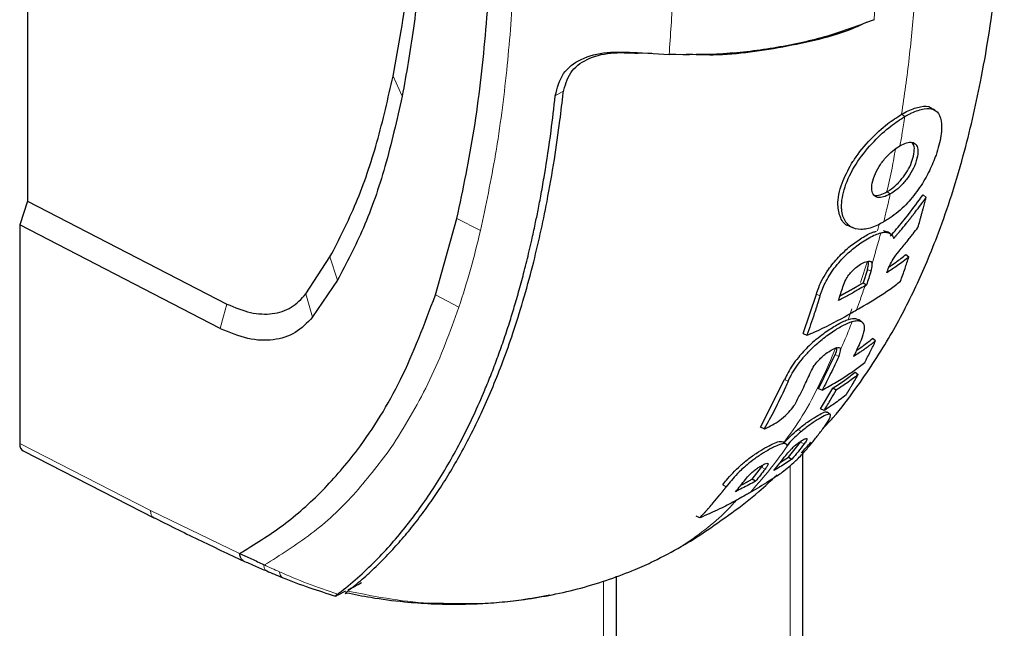
# Model space of a CAD drawing. Units: millimetres. Extents: x 0 to 210, y 0 to 297.
# Drawn here: x 175 to 178, y 131 to 133 of the extents above; entities that cross this region are included whole.
import ezdxf

# ---------------------------------------------------------------- set-up
doc = ezdxf.new("R2010")
doc.units = ezdxf.units.MM

msp = doc.modelspace()

# ---------------------------------------------------------------- linework, layer by layer
at = {"color": 7, "linetype": 'Continuous', "lineweight": 25}
for p, q in [((175.27616, 133.70975), (175.27616, 132.24428)), ((177.20665, 132.71436), (177.30776, 132.70797)), ((177.25309, 132.71142), (177.20981, 132.71246)), ((175.27616, 132.24428), (175.25142, 132.16871)), ((175.27616, 132.24428), (175.90745, 131.91805)), ((178.12122, 132.25594), (178.11156, 132.26398)), ((176.56777, 131.94707), (176.63592, 132.18934)), ((175.25142, 132.16871), (175.25142, 131.47628)), ((175.8863, 131.84059), (175.25142, 132.16871)), ((177.87287, 132.16765), (177.87295, 132.16761)), ((177.8766, 132.1657), (177.88793, 132.16032)), ((177.98571, 132.15087), (177.9985, 132.14733)), ((176.15776, 131.95024), (176.23387, 132.06718)), ((178.05699, 132.07454), (178.06678, 132.06726)), ((177.93529, 132.02781), (177.92154, 131.98519)), ((176.25749, 131.99352), (176.17886, 131.87718)), ((177.92154, 131.98519), (177.93263, 131.97879)), ((177.92797, 131.9761), (177.93263, 131.97879)), ((176.56777, 131.94707), (176.56769, 131.94685)), ((177.73191, 131.82449), (177.77389, 131.94992)), ((176.17886, 131.87718), (176.17824, 131.87636)), ((175.88714, 131.84018), (175.8863, 131.84059)), ((177.91726, 131.86198), (177.90728, 131.8689)), ((177.73191, 131.82449), (177.74359, 131.81938)), ((177.96134, 131.80156), (177.95163, 131.8088)), ((177.78047, 131.65005), (177.8334, 131.75827)), ((177.89643, 131.70205), (177.90609, 131.69484)), ((177.59719, 131.52799), (177.67325, 131.67946)), ((177.78676, 131.58609), (177.82554, 131.65177)), ((177.83648, 131.64546), (177.82554, 131.65177)), ((177.79211, 131.64496), (177.78047, 131.65005)), ((177.79842, 131.581), (177.78676, 131.58609)), ((177.60896, 131.52283), (177.59719, 131.52799)), ((177.68002, 131.47032), (177.69194, 131.4829)), ((177.68565, 131.43308), (177.72369, 131.48074)), ((177.72369, 131.48074), (177.7266, 131.48491)), ((175.26262, 131.45288), (175.67875, 131.24003)), ((177.73142, 105.73394), (177.73142, 131.4538)), ((177.6602, 131.41709), (177.68565, 131.43308)), ((177.68565, 131.43308), (177.69645, 131.42685)), ((177.57012, 131.36354), (177.60048, 131.40147)), ((177.58098, 131.35727), (177.57012, 131.36354)), ((177.40509, 131.24138), (177.39316, 131.24664)), ((176.02341, 131.09341), (176.02634, 131.09201)), ((177.14099, 104.13437), (177.14099, 131.05626)), ((176.25978, 130.99712), (176.25547, 130.99498)), ((176.25978, 130.99713), (176.28375, 131.00954)), ((176.25547, 130.99498), (176.25467, 130.99461))]:
    msp.add_line(p, q, dxfattribs=at)
at = {"color": 8, "linetype": 'Continuous', "lineweight": 18}
for p, q in [((176.4337, 132.64025), (176.46236, 132.57626)), ((176.97457, 132.59311), (176.94724, 132.57734)), ((178.04372, 132.51899), (178.05421, 132.51211)), ((177.99749, 132.27361), (178.00793, 132.26677)), ((176.63595, 132.18936), (176.71034, 132.15075)), ((176.23387, 132.06718), (176.25751, 131.99352)), ((177.93561, 132.05377), (177.91357, 131.98677)), ((177.94661, 132.0221), (177.93529, 132.02781)), ((176.15776, 131.95024), (176.17823, 131.87636)), ((176.56778, 131.94708), (176.64217, 131.90849)), ((177.78533, 131.94414), (177.77389, 131.94992)), ((177.886, 131.90296), (177.87559, 131.87131)), ((177.84472, 131.75255), (177.8334, 131.75827)), ((177.68468, 131.67368), (177.67325, 131.67946)), ((177.72634, 131.51473), (177.71567, 131.52112)), ((175.25142, 131.47628), (175.66549, 131.26452)), ((176.42463, 131.45936), (176.43516, 131.47482)), ((177.73495, 131.47506), (177.72369, 131.48074)), ((177.69042, 131.40619), (177.69042, 105.62228)), ((177.60048, 131.40147), (177.6118, 131.39575)), ((177.48875, 131.33985), (177.47732, 131.34564)), ((175.66549, 131.26452), (175.94783, 131.12845)), ((177.09998, 104.07723), (177.09998, 131.04094))]:
    msp.add_line(p, q, dxfattribs=at)
at = {"color": 8, "linetype": 'Continuous', "lineweight": 18, "flags": 128}
msp.add_lwpolyline([(175.90745, 131.91805), (175.89688, 131.87932), (175.8863, 131.84059)], dxfattribs=at)
at = {"color": 7, "linetype": 'Continuous', "lineweight": 25, "flags": 128}
msp.add_lwpolyline([(177.81758, 131.56883), (177.81308, 131.57195), (177.80764, 131.57573)], dxfattribs=at)
at = {"color": 7, "linetype": 'Continuous', "lineweight": 25}
msp.add_ellipse((175.28684, 131.49664), major_axis=(0.02495, 0.04336), ratio=0.5774066, start_param=2.3521561, end_param=3.1700788, dxfattribs=at)
for points, knots in [([(176.63592, 132.18934), (176.65544, 132.28236), (176.69447, 132.46843), (176.72794, 132.76708), (176.74869, 133.0743), (176.75224, 133.28558), (176.75402, 133.39123)], [0, 0, 0, 0, 0.2499494, 0.4999775, 0.7499824, 1, 1, 1, 1]), ([(177.79476, 131.52351), (177.8054, 131.535), (177.84361, 131.57628), (177.91559, 131.67184), (178.00306, 131.80439), (178.07267, 131.93693), (178.12189, 132.04583), (178.15975, 132.13949), (178.20034, 132.2544), (178.24859, 132.41599), (178.29905, 132.6351), (178.34456, 132.91749), (178.36053, 133.12774), (178.36891, 133.23807)], [0, 0, 0, 0, 0.0241619, 0.0867962, 0.1895051, 0.2864751, 0.3332154, 0.3878699, 0.4563008, 0.5386543, 0.6702332, 0.826968, 1, 1, 1, 1]), ([(176.43369, 132.64025), (176.44267, 132.68749), (176.46022, 132.77994), (176.48033, 132.92788), (176.48994, 133.0295), (176.49499, 133.08287)], [0, 0, 0, 0, 0.3315278, 0.6488409, 1, 1, 1, 1]), ([(176.52353, 133.02839), (176.5162, 132.94883), (176.50189, 132.79359), (176.47532, 132.64749), (176.46236, 132.57626)], [0, 0, 0, 0, 0.512468, 1, 1, 1, 1]), ([(177.95654, 132.81861), (177.90839, 132.8003), (177.81205, 132.76367), (177.64924, 132.7279), (177.47921, 132.70705), (177.36498, 132.70766), (177.30776, 132.70797)], [0, 0, 0, 0, 0.2496838, 0.4995946, 0.749308, 1, 1, 1, 1]), ([(177.93178, 132.80993), (177.921, 132.80472), (177.84894, 132.7699), (177.6829, 132.73222), (177.49738, 132.70323), (177.39008, 132.70766), (177.36175, 132.70883)], [0, 0, 0, 0, 0.0693977, 0.4639778, 0.8585035, 1, 1, 1, 1]), ([(176.94724, 132.57734), (176.95356, 132.60242), (176.96592, 132.65138), (177.02647, 132.69716), (177.10853, 132.71908), (177.17391, 132.71594), (177.20665, 132.71436)], [0, 0, 0, 0, 0.2558772, 0.4994929, 0.7494184, 1, 1, 1, 1]), ([(176.97228, 132.58705), (176.97811, 132.60934), (176.98976, 132.65391), (177.04481, 132.6965), (177.12049, 132.71688), (177.17998, 132.71394), (177.20981, 132.71247)], [0, 0, 0, 0, 0.2497208, 0.4995607, 0.7489908, 1, 1, 1, 1]), ([(176.23387, 132.06718), (176.26264, 132.1233), (176.32045, 132.2361), (176.38589, 132.42944), (176.41768, 132.56961), (176.43369, 132.64025)], [0, 0, 0, 0, 0.3293704, 0.6620297, 1, 1, 1, 1]), ([(176.29021, 131.00916), (176.30548, 131.02148), (176.336, 131.04611), (176.37998, 131.08664), (176.42224, 131.12932), (176.46296, 131.17459), (176.50244, 131.22265), (176.53998, 131.27265), (176.57653, 131.32567), (176.61214, 131.3819), (176.64794, 131.44365), (176.68311, 131.51013), (176.71747, 131.58153), (176.75048, 131.65717), (176.7827, 131.73879), (176.8145, 131.82841), (176.84623, 131.92933), (176.875, 132.03427), (176.90015, 132.13988), (176.92335, 132.25172), (176.94422, 132.3714), (176.9608, 132.48659), (176.96894, 132.5578), (176.97228, 132.58705)], [0, 0, 0, 0, 0.0399773, 0.0798889, 0.1199585, 0.1589765, 0.1987661, 0.239606, 0.2774, 0.3188432, 0.361783, 0.4062557, 0.4522991, 0.4999503, 0.5476192, 0.5999764, 0.6571478, 0.7192671, 0.773152, 0.8268327, 0.8949843, 0.9568631, 1, 1, 1, 1]), ([(176.46236, 132.57626), (176.44541, 132.50114), (176.41245, 132.35514), (176.34473, 132.15901), (176.28605, 132.04769), (176.25749, 131.99352)], [0, 0, 0, 0, 0.3523152, 0.6847994, 1, 1, 1, 1]), ([(176.25831, 130.99973), (176.25871, 131.00003), (176.26224, 131.00273), (176.30638, 131.03695), (176.38399, 131.10663), (176.48438, 131.22209), (176.57306, 131.34829), (176.65357, 131.48908), (176.7087, 131.60766), (176.74442, 131.69575), (176.76404, 131.74735), (176.7834, 131.80186), (176.80128, 131.85594), (176.81796, 131.90999), (176.83368, 131.96448), (176.8495, 132.02354), (176.86246, 132.07609), (176.87398, 132.12586), (176.88335, 132.16881), (176.89328, 132.21756), (176.90308, 132.2691), (176.91763, 132.35236), (176.93321, 132.45546), (176.94297, 132.54033), (176.94722, 132.5773)], [0, 0, 0, 0, 0.0010139, 0.0090072, 0.1130805, 0.2093059, 0.3038008, 0.3999336, 0.4999675, 0.5295328, 0.5602317, 0.5920506, 0.6249728, 0.653168, 0.6834013, 0.7156727, 0.7499884, 0.76821, 0.795111, 0.8178692, 0.8444925, 0.8749938, 0.9455339, 1, 1, 1, 1]), ([(178.04372, 132.51899), (178.05089, 132.52292), (178.07255, 132.5348), (178.10587, 132.54487), (178.13056, 132.54663), (178.13734, 132.53874), (178.13817, 132.53777)], [0, 0, 0, 0, 0.1795147, 0.5418433, 0.9437896, 1, 1, 1, 1]), ([(178.05421, 132.51211), (178.05512, 132.51263), (178.05694, 132.51368), (178.05966, 132.5152), (178.06237, 132.51667), (178.06777, 132.51954), (178.08654, 132.52885), (178.11644, 132.53869), (178.14729, 132.53654), (178.16672, 132.51701), (178.17287, 132.47825), (178.16556, 132.43239), (178.15206, 132.38523), (178.13934, 132.35696), (178.1317, 132.33997)], [0, 0, 0, 0, 0.0080449, 0.0160899, 0.0241349, 0.0321798, 0.0643771, 0.1945976, 0.3248027, 0.4708746, 0.6252724, 0.7939383, 0.8761523, 1, 1, 1, 1]), ([(178.15148, 132.53032), (178.14983, 132.53146), (178.14647, 132.53378), (178.14311, 132.53611), (178.1414, 132.53729)], [0, 0, 0, 0, 0.4911526, 1, 1, 1, 1]), ([(177.98684, 132.17832), (177.98319, 132.17627), (177.9648, 132.16595), (177.94006, 132.15637), (177.90842, 132.15319), (177.89117, 132.1577), (177.88108, 132.16419), (177.8793, 132.16544), (177.87702, 132.1672), (177.87484, 132.16911), (177.87278, 132.17115), (177.8698, 132.17434), (177.86031, 132.18673), (177.85397, 132.20685), (177.85329, 132.24626), (177.86357, 132.2967), (177.90045, 132.36797), (177.95306, 132.43234), (178.00694, 132.48201), (178.0394, 132.50268), (178.05421, 132.51211)], [0, 0, 0, 0, 0.0218554, 0.1100945, 0.1539117, 0.2422783, 0.248345, 0.2544118, 0.2604785, 0.2726138, 0.2786805, 0.2847472, 0.3090318, 0.4072802, 0.4388959, 0.5669051, 0.6954752, 0.8108278, 0.9137597, 1, 1, 1, 1]), ([(177.88533, 132.36275), (177.88825, 132.36735), (177.90503, 132.39381), (177.9424, 132.4391), (177.99637, 132.48886), (178.02891, 132.50956), (178.04372, 132.51899)], [0, 0, 0, 0, 0.0741217, 0.4258027, 0.7386419, 1, 1, 1, 1]), ([(178.00793, 132.26677), (178.0007, 132.26309), (177.98621, 132.25574), (177.96772, 132.25448), (177.95466, 132.26198), (177.94833, 132.27795), (177.94991, 132.30172), (177.95858, 132.33001), (177.97595, 132.36055), (177.99769, 132.38724), (178.0197, 132.40725), (178.03298, 132.4156), (178.03863, 132.41915)], [0, 0, 0, 0, 0.0951114, 0.1905119, 0.290123, 0.387383, 0.4926723, 0.6173456, 0.7234906, 0.8299538, 0.9276849, 1, 1, 1, 1]), ([(178.03863, 132.41915), (178.04579, 132.42279), (178.06014, 132.43008), (178.07811, 132.43158), (178.09045, 132.42472), (178.09626, 132.4094), (178.0946, 132.38578), (178.08628, 132.35728), (178.06994, 132.32638), (178.04927, 132.29951), (178.02745, 132.27909), (178.01391, 132.27054), (178.00793, 132.26677)], [0, 0, 0, 0, 0.0941714, 0.1886262, 0.2879175, 0.3854743, 0.4929783, 0.6179382, 0.7221933, 0.8267199, 0.9236026, 1, 1, 1, 1]), ([(178.03505, 132.30371), (178.04168, 132.31137), (178.05517, 132.32697), (178.0707, 132.35408), (178.08098, 132.38147), (178.085, 132.40615), (178.08349, 132.4238), (178.07717, 132.42811), (178.07512, 132.42951)], [0, 0, 0, 0, 0.1641994, 0.3338666, 0.516191, 0.7149335, 0.9075745, 1, 1, 1, 1]), ([(177.87676, 132.166), (177.87638, 132.16606), (177.86321, 132.16792), (177.84869, 132.19086), (177.83856, 132.23538), (177.84949, 132.29615), (177.87422, 132.34211), (177.88533, 132.36275)], [0, 0, 0, 0, 0.0065968, 0.2287611, 0.4547911, 0.7551393, 1, 1, 1, 1]), ([(178.1317, 132.33997), (178.12947, 132.33556), (178.11821, 132.31331), (178.09304, 132.27311), (178.05044, 132.22352), (178.01292, 132.19389), (177.99149, 132.1811), (177.98684, 132.17832)], [0, 0, 0, 0, 0.066967, 0.3376518, 0.608357, 0.9148954, 1, 1, 1, 1]), ([(177.99749, 132.27361), (177.9984, 132.27414), (178.00295, 132.27681), (178.01504, 132.2849), (178.02694, 132.29521), (178.03453, 132.30316), (178.03505, 132.30371)], [0, 0, 0, 0, 0.0729269, 0.3653234, 0.9562575, 1, 1, 1, 1]), ([(177.95607, 132.26358), (177.9566, 132.2634), (177.96205, 132.26155), (177.97523, 132.26246), (177.99007, 132.26989), (177.99749, 132.27361)], [0, 0, 0, 0, 0.0517256, 0.5255929, 1, 1, 1, 1]), ([(178.00863, 132.13342), (178.0151, 132.1409), (178.03451, 132.16332), (178.06965, 132.20632), (178.0964, 132.24312), (178.11156, 132.26398)], [0, 0, 0, 0, 0.177986, 0.5340274, 1, 1, 1, 1]), ([(178.01869, 132.12608), (178.01951, 132.12701), (178.02114, 132.12887), (178.02317, 132.1312), (178.02479, 132.13307), (178.0264, 132.13494), (178.02802, 132.13681), (178.03003, 132.13915), (178.03164, 132.14102), (178.03325, 132.1429), (178.03565, 132.14572), (178.04404, 132.15561), (178.05232, 132.1656), (178.05971, 132.1747), (178.06127, 132.17662), (178.0632, 132.17902), (178.06475, 132.18095), (178.06629, 132.18287), (178.06783, 132.1848), (178.06937, 132.18673), (178.07128, 132.18915), (178.07281, 132.19109), (178.07434, 132.19302), (178.07586, 132.19496), (178.07738, 132.19691), (178.07928, 132.19934), (178.08079, 132.20129), (178.0823, 132.20324), (178.08381, 132.20519), (178.08531, 132.20714), (178.08793, 132.21057), (178.09577, 132.22087), (178.10364, 132.23147), (178.11046, 132.24087), (178.11201, 132.24302), (178.11355, 132.24516), (178.1151, 132.24732), (178.11663, 132.24947), (178.11817, 132.25162), (178.1197, 132.25378), (178.12071, 132.25522), (178.12122, 132.25594)], [0, 0, 0, 0, 0.0223531, 0.0447061, 0.0558826, 0.0670591, 0.0894122, 0.1005887, 0.1229418, 0.1341183, 0.1452948, 0.1900011, 0.3688364, 0.3800129, 0.402366, 0.4135425, 0.4358955, 0.4470721, 0.4582486, 0.4806016, 0.4917782, 0.5141312, 0.5253077, 0.5364843, 0.5588373, 0.5700138, 0.5923669, 0.6035434, 0.6147199, 0.637073, 0.6482495, 0.6929558, 0.8717929, 0.887818, 0.9038431, 0.9198681, 0.9358932, 0.9519183, 0.9679434, 0.9839717, 1, 1, 1, 1]), ([(178.09551, 132.16069), (178.09749, 132.1676), (178.10045, 132.17796), (178.10431, 132.19186), (178.10717, 132.2023), (178.11, 132.21278), (178.1133, 132.2252), (178.11706, 132.23957), (178.11984, 132.25049), (178.12122, 132.25594)], [0, 0, 0, 0, 0.220036, 0.3300536, 0.4400712, 0.5500888, 0.6601064, 0.8300512, 1, 1, 1, 1]), ([(178.06098, 132.11671), (178.06419, 132.12066), (178.0706, 132.12856), (178.08218, 132.14318), (178.09038, 132.15396), (178.09551, 132.16069)], [0, 0, 0, 0, 0.2726663, 0.5453328, 1, 1, 1, 1]), ([(177.77389, 131.94992), (177.77617, 131.95675), (177.78429, 131.98113), (177.8055, 132.02113), (177.8425, 132.06709), (177.88074, 132.10241), (177.91865, 132.1284), (177.9472, 132.14492), (177.96064, 132.14765), (177.96452, 132.14843)], [0, 0, 0, 0, 0.0926, 0.3305755, 0.4889094, 0.6480676, 0.7915347, 0.9397616, 1, 1, 1, 1]), ([(177.78533, 131.94414), (177.78559, 131.945), (177.78612, 131.94672), (177.78697, 131.94932), (177.78872, 131.95455), (177.79553, 131.97322), (177.81219, 132.00739), (177.84489, 132.05142), (177.88322, 132.08875), (177.92257, 132.11798), (177.95479, 132.1364), (177.97232, 132.14187), (177.97783, 132.14359)], [0, 0, 0, 0, 0.0117235, 0.023447, 0.0351705, 0.0820788, 0.271136, 0.461641, 0.6039512, 0.7464344, 0.9202902, 1, 1, 1, 1]), ([(177.97783, 132.14359), (177.97859, 132.14377), (177.98089, 132.14431), (177.98903, 132.14574), (178.00343, 132.14546), (178.01296, 132.13845), (178.01726, 132.13036), (178.01822, 132.12751), (178.01869, 132.12608)], [0, 0, 0, 0, 0.0350729, 0.1052404, 0.3877277, 0.8107049, 0.9051716, 1, 1, 1, 1]), ([(178.00883, 132.14077), (178.0072, 132.1419), (178.00386, 132.14421), (178.00052, 132.14653), (177.99881, 132.14771)], [0, 0, 0, 0, 0.48824184, 1, 1, 1, 1]), ([(178.00625, 132.0409), (178.00959, 132.04725), (178.0173, 132.06193), (178.03735, 132.08826), (178.0526, 132.10662), (178.06098, 132.11671)], [0, 0, 0, 0, 0.2561576, 0.5915695, 1, 1, 1, 1]), ([(178.06678, 132.06726), (178.06094, 132.06261), (178.04925, 132.05332), (178.0264, 132.03653), (178.00857, 132.0248), (177.9973, 132.01738)], [0, 0, 0, 0, 0.269021, 0.5380412, 1, 1, 1, 1]), ([(178.00373, 132.03527), (178.00488, 132.03602), (178.0126, 132.04109), (178.0308, 132.054), (178.04684, 132.06658), (178.05699, 132.07454)], [0, 0, 0, 0, 0.0605857, 0.4058378, 1, 1, 1, 1]), ([(178.04032, 131.99068), (178.04271, 131.99731), (178.04751, 132.01058), (178.0564, 132.03603), (178.06272, 132.05503), (178.06678, 132.06726)], [0, 0, 0, 0, 0.2628046, 0.5256092, 1, 1, 1, 1]), ([(177.85784, 131.973), (177.86034, 131.98005), (177.86453, 131.99184), (177.87567, 132.00971), (177.88797, 132.02398), (177.90263, 132.03687), (177.91873, 132.04721), (177.93345, 132.05402), (177.94375, 132.05467), (177.9486, 132.05119), (177.94965, 132.04723), (177.95006, 132.04572)], [0, 0, 0, 0, 0.1733922, 0.2899681, 0.3893886, 0.4889113, 0.6167911, 0.7505141, 0.8459104, 0.9413613, 1, 1, 1, 1]), ([(177.93529, 132.02781), (177.9374, 132.03481), (177.94014, 132.04393), (177.93846, 132.04974), (177.93807, 132.05109)], [0, 0, 0, 0, 0.7669632, 1, 1, 1, 1]), ([(177.94661, 132.0221), (177.94851, 132.029), (177.95093, 132.03778), (177.95021, 132.04432), (177.95006, 132.04572)], [0, 0, 0, 0, 0.7862777, 1, 1, 1, 1]), ([(177.9973, 132.01738), (177.99741, 132.0178), (177.99759, 132.01855), (177.99799, 132.01992), (177.99862, 132.02199), (177.99979, 132.02543), (178.00154, 132.03006), (178.00374, 132.03539), (178.00541, 132.03906), (178.00625, 132.0409)], [0, 0, 0, 0, 0.0596995, 0.1066195, 0.1904012, 0.3400053, 0.5600011, 0.7799964, 1, 1, 1, 1]), ([(177.94661, 132.0221), (177.94432, 132.01484), (177.93973, 132.00033), (177.935, 131.98597), (177.93263, 131.97879)], [0, 0, 0, 0, 0.500016, 1, 1, 1, 1]), ([(177.92797, 131.9761), (177.92102, 131.97209), (177.90384, 131.96216), (177.87626, 131.94641), (177.85471, 131.93524), (177.84393, 131.92965)], [0, 0, 0, 0, 0.2534479, 0.6265597, 1, 1, 1, 1]), ([(177.84393, 131.92965), (177.84629, 131.93684), (177.851, 131.95121), (177.85556, 131.96574), (177.85784, 131.973)], [0, 0, 0, 0, 0.4999787, 1, 1, 1, 1]), ([(177.84869, 131.94425), (177.84898, 131.94441), (177.84974, 131.9448), (177.85095, 131.94544), (177.85232, 131.94617), (177.85369, 131.9469), (177.85506, 131.94763), (177.85642, 131.94836), (177.85778, 131.94909), (177.85915, 131.94983), (177.8605, 131.95056), (177.86186, 131.9513), (177.86321, 131.95204), (177.86457, 131.95277), (177.86592, 131.95351), (177.86727, 131.95425), (177.86861, 131.955), (177.86996, 131.95574), (177.8713, 131.95648), (177.87264, 131.95723), (177.87398, 131.95798), (177.87532, 131.95872), (177.87666, 131.95947), (177.87799, 131.96022), (177.87933, 131.96097), (177.88066, 131.96172), (177.88199, 131.96247), (177.88332, 131.96322), (177.88465, 131.96398), (177.88597, 131.96473), (177.8873, 131.96549), (177.88863, 131.96624), (177.88995, 131.967), (177.89127, 131.96775), (177.8926, 131.96851), (177.89392, 131.96926), (177.89524, 131.97002), (177.89656, 131.97078), (177.89788, 131.97154), (177.8992, 131.9723), (177.90052, 131.97305), (177.90183, 131.97381), (177.90315, 131.97457), (177.90447, 131.97533), (177.90579, 131.97609), (177.9071, 131.97685), (177.90842, 131.97761), (177.90974, 131.97837), (177.91105, 131.97913), (177.91237, 131.97989), (177.91368, 131.98065), (177.915, 131.98141), (177.91632, 131.98217), (177.91763, 131.98293), (177.91937, 131.98394), (177.92068, 131.98469), (177.92154, 131.98519)], [0, 0, 0, 0, 0.0118642, 0.0301737, 0.0484831, 0.0667926, 0.085102, 0.1034114, 0.1217209, 0.1400303, 0.1583398, 0.1766492, 0.1949587, 0.2132681, 0.2315776, 0.249887, 0.2681964, 0.2865059, 0.3048153, 0.3231248, 0.3414342, 0.3597437, 0.3780531, 0.3963626, 0.414672, 0.4329814, 0.4512909, 0.4696003, 0.4879098, 0.5062192, 0.5245286, 0.5428381, 0.5611475, 0.579457, 0.5977664, 0.6160758, 0.6343853, 0.6526947, 0.6710042, 0.6893136, 0.707623, 0.7259325, 0.7442419, 0.7625514, 0.7808608, 0.7991702, 0.8174797, 0.8357891, 0.8540986, 0.872408, 0.8907174, 0.9090269, 0.9273363, 0.9456458, 0.9639552, 1, 1, 1, 1]), ([(177.90124, 131.89968), (177.90859, 131.90391), (177.94539, 131.92509), (177.99391, 131.95451), (178.02949, 131.98224), (178.04032, 131.99068)], [0, 0, 0, 0, 0.1480567, 0.7408572, 1, 1, 1, 1]), ([(175.90745, 131.91805), (175.93268, 131.90759), (175.98314, 131.88666), (176.05271, 131.88456), (176.11377, 131.90347), (176.1431, 131.93465), (176.15776, 131.95024)], [0, 0, 0, 0, 0.25002306, 0.5000019, 0.75004149, 1, 1, 1, 1]), ([(175.94783, 131.12845), (175.99449, 131.157), (176.0878, 131.2141), (176.21203, 131.32494), (176.34037, 131.47408), (176.46569, 131.67584), (176.53322, 131.85524), (176.56769, 131.94685)], [0, 0, 0, 0, 0.1668301, 0.3335986, 0.5000784, 0.7447382, 1, 1, 1, 1]), ([(177.78533, 131.94414), (177.78506, 131.94327), (177.78453, 131.94155), (177.78373, 131.93897), (177.78307, 131.93681), (177.7824, 131.93466), (177.78187, 131.93294), (177.7812, 131.9308), (177.78066, 131.92908), (177.77999, 131.92693), (177.77945, 131.92522), (177.77877, 131.92307), (177.77823, 131.92136), (177.77755, 131.91922), (177.77687, 131.91708), (177.77619, 131.91494), (177.77524, 131.91195), (177.77236, 131.90299), (177.7658, 131.88294), (177.75576, 131.85326), (177.74764, 131.83068), (177.74359, 131.81938)], [0, 0, 0, 0, 0.02032459, 0.04064919, 0.06097378, 0.07113608, 0.09146068, 0.10162297, 0.12194757, 0.13210987, 0.15243446, 0.16259676, 0.18292135, 0.19308365, 0.21340824, 0.23373284, 0.24389514, 0.28454434, 0.44714202, 0.72355175, 1, 1, 1, 1]), ([(176.17824, 131.87636), (176.1611, 131.85844), (176.12682, 131.82259), (176.05577, 131.80106), (175.97497, 131.80372), (175.91641, 131.82803), (175.88714, 131.84018)], [0, 0, 0, 0, 0.2500114, 0.5, 0.7500432, 1, 1, 1, 1]), ([(177.74359, 131.81938), (177.75206, 131.82296), (177.79449, 131.84085), (177.84677, 131.86805), (177.88882, 131.89247), (177.90124, 131.89968)], [0, 0, 0, 0, 0.1495541, 0.7489319, 1, 1, 1, 1]), ([(177.77366, 131.80655), (177.78159, 131.81295), (177.80196, 131.82939), (177.83545, 131.85107), (177.86861, 131.8683), (177.89436, 131.8748), (177.90255, 131.87011), (177.90609, 131.86808)], [0, 0, 0, 0, 0.1453533, 0.373405, 0.613654, 0.832926, 1, 1, 1, 1]), ([(177.68468, 131.67368), (177.68769, 131.68003), (177.69818, 131.70218), (177.71692, 131.73011), (177.7373, 131.7541), (177.74403, 131.76156), (177.74894, 131.76677), (177.75395, 131.77196), (177.76872, 131.7867), (177.79672, 131.81108), (177.82522, 131.83102), (177.84571, 131.84357), (177.86454, 131.85437), (177.8784, 131.85961), (177.8874, 131.86302)], [0, 0, 0, 0, 0.0942762, 0.32891659, 0.36760431, 0.40629584, 0.4256316, 0.43529801, 0.47399663, 0.61888908, 0.76394326, 0.79909541, 0.86950274, 1, 1, 1, 1]), ([(177.8874, 131.86302), (177.89312, 131.86426), (177.90726, 131.86733), (177.91685, 131.86332), (177.92082, 131.8586), (177.92234, 131.85637), (177.92586, 131.84872), (177.9256, 131.82972), (177.91653, 131.80718), (177.91186, 131.79557)], [0, 0, 0, 0, 0.1431213, 0.3538581, 0.3858676, 0.4018689, 0.4659299, 0.7248628, 1, 1, 1, 1]), ([(177.90093, 131.77166), (177.90119, 131.77183), (177.90799, 131.77627), (177.92532, 131.78846), (177.94143, 131.80091), (177.95163, 131.8088)], [0, 0, 0, 0, 0.0144524, 0.3756994, 1, 1, 1, 1]), ([(177.77366, 131.80655), (177.76583, 131.7997), (177.7448, 131.78129), (177.71138, 131.74444), (177.68701, 131.70828), (177.67664, 131.68656), (177.67325, 131.67946)], [0, 0, 0, 0, 0.1634822, 0.4390013, 0.8167959, 1, 1, 1, 1]), ([(177.75626, 131.70328), (177.75945, 131.70972), (177.76476, 131.72046), (177.7773, 131.73706), (177.79042, 131.75048), (177.80556, 131.76284), (177.82173, 131.77306), (177.83622, 131.78005), (177.84586, 131.78125), (177.84994, 131.77843), (177.85046, 131.775), (177.85066, 131.77371)], [0, 0, 0, 0, 0.17450913, 0.29113465, 0.39044831, 0.4898563, 0.61780583, 0.7515976, 0.84701931, 0.94249757, 1, 1, 1, 1]), ([(177.8334, 131.75827), (177.83621, 131.76462), (177.83989, 131.77294), (177.83889, 131.77805), (177.83865, 131.77925)], [0, 0, 0, 0, 0.7642035, 1, 1, 1, 1]), ([(177.96134, 131.80156), (177.96062, 131.80099), (177.95918, 131.79983), (177.95699, 131.79811), (177.9548, 131.79639), (177.95259, 131.79467), (177.95037, 131.79297), (177.94815, 131.79126), (177.9459, 131.78956), (177.94365, 131.78787), (177.94139, 131.78618), (177.93911, 131.78449), (177.93683, 131.78281), (177.93453, 131.78114), (177.9326, 131.77975), (177.93067, 131.77836), (177.92873, 131.77698), (177.9264, 131.77532), (177.92405, 131.77367), (177.92169, 131.77203), (177.91695, 131.76875), (177.90712, 131.76205), (177.89779, 131.75605), (177.89175, 131.75217)], [0, 0, 0, 0, 0.0335261, 0.0670522, 0.1005783, 0.1341043, 0.1676304, 0.2011565, 0.2346826, 0.2682087, 0.3017348, 0.3352609, 0.368787, 0.402313, 0.4358391, 0.4526021, 0.4861282, 0.5196543, 0.5531804, 0.5867065, 0.6202326, 0.7543404, 1, 1, 1, 1]), ([(177.91186, 131.79557), (177.90816, 131.78741), (177.90156, 131.77283), (177.89475, 131.75848), (177.89175, 131.75217)], [0, 0, 0, 0, 0.5599993, 1, 1, 1, 1]), ([(177.92692, 131.73305), (177.93004, 131.739), (177.93628, 131.75089), (177.94783, 131.77364), (177.95607, 131.79066), (177.96134, 131.80156)], [0, 0, 0, 0, 0.2644465, 0.528893, 1, 1, 1, 1]), ([(177.84472, 131.75255), (177.83628, 131.73426), (177.81942, 131.69767), (177.80121, 131.66253), (177.79211, 131.64496)], [0, 0, 0, 0, 0.4999848, 1, 1, 1, 1]), ([(177.84472, 131.75255), (177.84731, 131.75884), (177.85058, 131.76677), (177.85065, 131.77251), (177.85066, 131.77371)], [0, 0, 0, 0, 0.7924899, 1, 1, 1, 1]), ([(177.79211, 131.64496), (177.79952, 131.64922), (177.82175, 131.66202), (177.85632, 131.68259), (177.89401, 131.70769), (177.91594, 131.72459), (177.92692, 131.73305)], [0, 0, 0, 0, 0.153961, 0.4619326, 0.730546, 1, 1, 1, 1]), ([(177.70776, 131.6036), (177.71072, 131.6093), (177.71959, 131.62639), (177.736, 131.65936), (177.74887, 131.68726), (177.75626, 131.70328)], [0, 0, 0, 0, 0.1754466, 0.5263469, 1, 1, 1, 1]), ([(177.82554, 131.65177), (177.8321, 131.656), (177.84522, 131.66445), (177.86926, 131.68104), (177.88578, 131.69382), (177.89643, 131.70205)], [0, 0, 0, 0, 0.2624192, 0.5248397, 1, 1, 1, 1]), ([(177.90609, 131.69484), (177.90026, 131.69027), (177.88859, 131.68114), (177.86569, 131.66452), (177.84783, 131.65287), (177.83648, 131.64546)], [0, 0, 0, 0, 0.2672107, 0.5344203, 1, 1, 1, 1]), ([(177.86798, 131.63041), (177.86842, 131.6311), (177.86928, 131.6325), (177.87058, 131.63459), (177.87188, 131.63669), (177.87317, 131.63879), (177.87446, 131.6409), (177.87575, 131.64301), (177.87704, 131.64512), (177.87832, 131.64723), (177.88088, 131.65146), (177.88665, 131.66108), (177.89215, 131.67045), (177.89638, 131.67777), (177.89749, 131.6797), (177.89882, 131.68202), (177.89993, 131.68396), (177.90081, 131.68551), (177.90148, 131.68667), (177.90214, 131.68784), (177.9028, 131.689), (177.90346, 131.69017), (177.90412, 131.69133), (177.90478, 131.6925), (177.90544, 131.69367), (177.90587, 131.69445), (177.90609, 131.69484)], [0, 0, 0, 0, 0.0331553, 0.0663106, 0.099466, 0.1326213, 0.1657766, 0.1989319, 0.2320872, 0.2652426, 0.2983979, 0.4310194, 0.715498, 0.7332792, 0.7688415, 0.8044037, 0.839966, 0.8577472, 0.8755283, 0.8933095, 0.9110906, 0.9288717, 0.9466529, 0.964434, 0.982217, 1, 1, 1, 1]), ([(177.68468, 131.67368), (177.68185, 131.66741), (177.66768, 131.63607), (177.64303, 131.58511), (177.61958, 131.54225), (177.60896, 131.52283)], [0, 0, 0, 0, 0.12028131, 0.60146154, 1, 1, 1, 1]), ([(177.79842, 131.581), (177.80568, 131.59285), (177.81864, 131.61402), (177.83103, 131.63585), (177.83648, 131.64546)], [0, 0, 0, 0, 0.5599987, 1, 1, 1, 1]), ([(177.86798, 131.63041), (177.86174, 131.62553), (177.84927, 131.61577), (177.82628, 131.59918), (177.80887, 131.58782), (177.79842, 131.581)], [0, 0, 0, 0, 0.285589, 0.5711763, 1, 1, 1, 1]), ([(177.61716, 131.52628), (177.62502, 131.53012), (177.64073, 131.53779), (177.66515, 131.55534), (177.68719, 131.57533), (177.70134, 131.59235), (177.70626, 131.60097), (177.70776, 131.6036)], [0, 0, 0, 0, 0.2152054, 0.4299096, 0.666753, 0.8982243, 1, 1, 1, 1]), ([(177.71567, 131.52112), (177.72068, 131.5252), (177.7307, 131.53337), (177.75073, 131.548), (177.77425, 131.56342), (177.79519, 131.57445), (177.80601, 131.57819), (177.80665, 131.57567), (177.80674, 131.57534)], [0, 0, 0, 0, 0.12070883, 0.24142571, 0.48211115, 0.72260604, 0.96314921, 1, 1, 1, 1]), ([(177.78993, 131.51697), (177.79085, 131.51819), (177.79548, 131.52431), (177.80915, 131.54327), (177.81987, 131.56151), (177.81826, 131.56977), (177.81135, 131.57005), (177.79449, 131.56244), (177.77055, 131.54777), (177.74649, 131.53112), (177.73156, 131.51898), (177.72634, 131.51473)], [0, 0, 0, 0, 0.0248247, 0.1241761, 0.4006502, 0.4602926, 0.5784191, 0.6965477, 0.8120514, 0.9342444, 1, 1, 1, 1]), ([(177.60896, 131.52283), (177.60971, 131.52314), (177.6112, 131.52376), (177.61394, 131.52491), (177.61592, 131.52575), (177.61716, 131.52628)], [0, 0, 0, 0, 0.2726894, 0.5453787, 1, 1, 1, 1]), ([(177.67019, 131.47767), (177.67687, 131.48477), (177.69022, 131.49894), (177.70719, 131.51373), (177.71567, 131.52112)], [0, 0, 0, 0, 0.5005693, 1, 1, 1, 1]), ([(177.72634, 131.51473), (177.71887, 131.50826), (177.70651, 131.49758), (177.69607, 131.48705), (177.69194, 131.4829)], [0, 0, 0, 0, 0.60519768, 1, 1, 1, 1]), ([(177.73531, 131.44973), (177.73927, 131.45434), (177.75061, 131.46751), (177.76893, 131.48978), (177.78293, 131.5079), (177.78993, 131.51697)], [0, 0, 0, 0, 0.2117904, 0.6058439, 1, 1, 1, 1]), ([(177.47732, 131.34564), (177.4812, 131.35059), (177.49573, 131.36912), (177.52142, 131.39735), (177.55996, 131.42917), (177.58992, 131.45019), (177.61815, 131.46675), (177.64248, 131.47882), (177.6601, 131.48436), (177.6653, 131.48238), (177.66765, 131.48148)], [0, 0, 0, 0, 0.0953461, 0.3570115, 0.4720299, 0.5877519, 0.692497, 0.7956913, 0.9077867, 1, 1, 1, 1]), ([(177.68002, 131.47032), (177.68, 131.47066), (177.67988, 131.47233), (177.67814, 131.47567), (177.67209, 131.4769), (177.66037, 131.47468), (177.6471, 131.46931), (177.62828, 131.45979), (177.60645, 131.44739), (177.57897, 131.42885), (177.54965, 131.40585), (177.51618, 131.37432), (177.49928, 131.35309), (177.48875, 131.33985)], [0, 0, 0, 0, 0.0113698, 0.0569717, 0.1489431, 0.2007816, 0.292259, 0.3384504, 0.4316649, 0.5318014, 0.6253529, 0.7665572, 1, 1, 1, 1]), ([(177.67779, 131.47487), (177.67618, 131.47598), (177.67285, 131.47829), (177.66953, 131.48061), (177.66781, 131.4818)], [0, 0, 0, 0, 0.4844208, 1, 1, 1, 1]), ([(177.67712, 131.43891), (177.68139, 131.44431), (177.68748, 131.45203), (177.69979, 131.46438), (177.70978, 131.47312), (177.72059, 131.48122), (177.73071, 131.48774), (177.73941, 131.4924), (177.74417, 131.49317), (177.74465, 131.48969), (177.74081, 131.48295), (177.7365, 131.47714), (177.73495, 131.47506)], [0, 0, 0, 0, 0.1893792, 0.2709099, 0.3532048, 0.4261906, 0.5146525, 0.606344, 0.689457, 0.7786023, 0.9204095, 1, 1, 1, 1]), ([(177.73495, 131.47506), (177.72865, 131.46688), (177.71603, 131.45052), (177.70298, 131.43474), (177.69645, 131.42685)], [0, 0, 0, 0, 0.5000072, 1, 1, 1, 1]), ([(177.72535, 131.44717), (177.72546, 131.44727), (177.73693, 131.45779), (177.7467, 131.46958), (177.75638, 131.48126)], [0, 0, 0, 0, 0.0092811, 1, 1, 1, 1]), ([(177.63879, 131.39061), (177.64529, 131.39852), (177.65828, 131.41433), (177.67084, 131.43072), (177.67712, 131.43891)], [0, 0, 0, 0, 0.4999995, 1, 1, 1, 1]), ([(177.65014, 131.37437), (177.65099, 131.37496), (177.65227, 131.37584), (177.65403, 131.37708), (177.6567, 131.37897), (177.66541, 131.38534), (177.68142, 131.39802), (177.69901, 131.41343), (177.71446, 131.4279), (177.72638, 131.43977), (177.73267, 131.44678), (177.73531, 131.44973)], [0, 0, 0, 0, 0.0308436, 0.046262, 0.0616804, 0.1234195, 0.340186, 0.5571223, 0.6604486, 0.8569074, 1, 1, 1, 1]), ([(177.54914, 131.36239), (177.55354, 131.36776), (177.5599, 131.37553), (177.57303, 131.3877), (177.58399, 131.39632), (177.5959, 131.40414), (177.6063, 131.40986), (177.61494, 131.41362), (177.61973, 131.41415), (177.62138, 131.41161), (177.61892, 131.40544), (177.61425, 131.39908), (177.6118, 131.39575)], [0, 0, 0, 0, 0.1914687, 0.2773587, 0.3640579, 0.4404198, 0.534228, 0.6102349, 0.686694, 0.7547632, 0.8716811, 1, 1, 1, 1]), ([(177.60048, 131.40147), (177.60146, 131.40273), (177.60372, 131.40564), (177.60489, 131.40794), (177.60555, 131.40923)], [0, 0, 0, 0, 0.4353427, 1, 1, 1, 1]), ([(177.69645, 131.42685), (177.69015, 131.42265), (177.6777, 131.41435), (177.65839, 131.40231), (177.64532, 131.39451), (177.63879, 131.39061)], [0, 0, 0, 0, 0.3386301, 0.6692411, 1, 1, 1, 1]), ([(177.41669, 131.19449), (177.47688, 131.23579), (177.55904, 131.29217), (177.63045, 131.35958), (177.64955, 131.37761)], [0, 0, 0, 0, 0.7324861, 1, 1, 1, 1]), ([(177.65014, 131.37437), (177.6484, 131.37319), (177.63972, 131.36729), (177.61178, 131.34906), (177.58402, 131.33286), (177.56381, 131.32106)], [0, 0, 0, 0, 0.0636397, 0.3182244, 1, 1, 1, 1]), ([(177.6118, 131.39575), (177.60673, 131.38924), (177.5966, 131.37623), (177.58619, 131.36359), (177.58098, 131.35727)], [0, 0, 0, 0, 0.5000009, 1, 1, 1, 1]), ([(177.51819, 131.32399), (177.52342, 131.3303), (177.53388, 131.34291), (177.54406, 131.3559), (177.54914, 131.36239)], [0, 0, 0, 0, 0.4999936, 1, 1, 1, 1]), ([(177.58098, 131.35727), (177.57406, 131.35341), (177.56039, 131.34577), (177.53951, 131.33464), (177.5253, 131.32754), (177.51819, 131.32399)], [0, 0, 0, 0, 0.3386108, 0.6692046, 1, 1, 1, 1]), ([(177.53481, 131.34428), (177.53516, 131.34446), (177.53595, 131.34488), (177.53763, 131.34576), (177.5394, 131.3467), (177.54117, 131.34764), (177.54293, 131.34859), (177.54469, 131.34953), (177.54689, 131.35072), (177.54865, 131.35167), (177.55084, 131.35286), (177.55258, 131.35381), (177.55477, 131.35501), (177.55694, 131.3562), (177.56222, 131.35912), (177.5666, 131.36157), (177.57012, 131.36354)], [0, 0, 0, 0, 0.0288994, 0.0660436, 0.1403322, 0.1774765, 0.2146207, 0.2889093, 0.3260535, 0.4003421, 0.4374863, 0.5117749, 0.5489191, 0.6232077, 0.6974962, 1, 1, 1, 1]), ([(177.40509, 131.24138), (177.4094, 131.246), (177.41425, 131.25119), (177.41958, 131.25705), (177.42091, 131.25851), (177.42224, 131.25998), (177.42356, 131.26145), (177.42515, 131.26322), (177.42648, 131.2647), (177.4278, 131.26617), (177.42911, 131.26766), (177.43043, 131.26914), (177.43227, 131.27122), (177.43778, 131.27748), (177.45014, 131.29179), (177.46169, 131.30572), (177.46949, 131.31538), (177.47079, 131.31699), (177.47208, 131.31861), (177.47338, 131.32023), (177.47467, 131.32185), (177.47596, 131.32347), (177.47725, 131.3251), (177.47853, 131.32673), (177.47982, 131.32836), (177.4811, 131.32999), (177.48238, 131.33163), (177.48366, 131.33327), (177.48493, 131.33491), (177.48621, 131.33656), (177.48748, 131.3382), (177.48833, 131.3393), (177.48875, 131.33985)], [0, 0, 0, 0, 0.1480793, 0.166589, 0.1850987, 0.1943535, 0.2128632, 0.2313729, 0.2498826, 0.2591375, 0.2776472, 0.2961569, 0.3054117, 0.3424311, 0.4905103, 0.7452226, 0.7611455, 0.7770685, 0.7929914, 0.8089144, 0.8248373, 0.8407603, 0.8566832, 0.8726062, 0.8885291, 0.9044521, 0.920375, 0.9362979, 0.9522209, 0.9681438, 0.9840719, 1, 1, 1, 1]), ([(177.56381, 131.32106), (177.56287, 131.32052), (177.56146, 131.3197), (177.55911, 131.31835), (177.55723, 131.31727), (177.55393, 131.31538), (177.54403, 131.30971), (177.53072, 131.30221), (177.50373, 131.28745), (177.46434, 131.26699), (177.42621, 131.25051), (177.40509, 131.24138)], [0, 0, 0, 0, 0.0189185, 0.0283777, 0.0472962, 0.0567554, 0.0945924, 0.2459442, 0.3216191, 0.6244234, 1, 1, 1, 1]), ([(175.67299, 131.24326), (175.72097, 131.21945), (175.81697, 131.17179), (175.91276, 131.12691), (175.96069, 131.10446)], [0, 0, 0, 0, 0.4997252, 1, 1, 1, 1]), ([(177.346, 131.15006), (177.34601, 131.15007), (177.3461, 131.15012), (177.34641, 131.1503), (177.34753, 131.15095), (177.35177, 131.1534), (177.37849, 131.16905), (177.40235, 131.18511), (177.42328, 131.1992)], [0, 0, 0, 0, 0.000365, 0.0032448, 0.0112484, 0.04153, 0.1591681, 1, 1, 1, 1]), ([(175.94778, 131.12842), (175.9604, 131.12268), (175.9856, 131.11123), (176.01083, 131.09934), (176.02341, 131.09341)], [0, 0, 0, 0, 0.5011198, 1, 1, 1, 1]), ([(175.95941, 131.10561), (175.95814, 131.10635), (175.9542, 131.10866), (175.94979, 131.11643), (175.94845, 131.12443), (175.94778, 131.12842)], [0, 0, 0, 0, 0.1903453, 0.5950041, 1, 1, 1, 1]), ([(176.57741, 130.97091), (176.62067, 130.96985), (176.71147, 130.96763), (176.83305, 130.97921), (176.94004, 130.99714), (177.03032, 131.01841), (177.11796, 131.04534), (177.19415, 131.07454), (177.27091, 131.10878), (177.31738, 131.13433), (177.346, 131.15006)], [0, 0, 0, 0, 0.1535353, 0.3222784, 0.4289445, 0.5421773, 0.6611077, 0.7740597, 0.8608191, 1, 1, 1, 1]), ([(175.95878, 131.10529), (175.9711, 131.1), (175.99611, 131.08924), (176.02115, 131.07838), (176.03386, 131.07287)], [0, 0, 0, 0, 0.4923345, 1, 1, 1, 1]), ([(176.0334, 131.07308), (176.04159, 131.06958), (176.05789, 131.06261), (176.07478, 131.05569), (176.08318, 131.05224)], [0, 0, 0, 0, 0.5028522, 1, 1, 1, 1]), ([(176.08291, 131.05234), (176.11142, 131.04121), (176.16465, 131.02042), (176.22396, 131.00206), (176.25152, 130.99353)], [0, 0, 0, 0, 0.5354309, 1, 1, 1, 1]), ([(176.29004, 131.0128), (176.29082, 131.01321), (176.30328, 131.01965), (176.31905, 131.0284), (176.33383, 131.03661)], [0, 0, 0, 0, 0.0626865, 1, 1, 1, 1]), ([(176.25832, 130.99976), (176.25669, 130.99849), (176.2535, 130.996), (176.2512, 130.99381), (176.25083, 130.99284), (176.25343, 130.99403), (176.25466, 130.99459)], [0, 0, 0, 0, 0.25571653, 0.50040122, 0.7628263, 1, 1, 1, 1]), ([(176.29021, 131.00916), (176.28713, 131.00668), (176.28243, 131.0029), (176.28201, 131.00144), (176.2845, 131.00254), (176.28569, 131.00307)], [0, 0, 0, 0, 0.4987154, 0.7619201, 1, 1, 1, 1]), ([(176.92981, 130.99635), (176.89976, 130.99072), (176.82455, 130.97664), (176.69751, 130.96599), (176.57316, 130.96603), (176.46085, 130.97442), (176.37063, 130.98603), (176.31126, 130.99793), (176.28569, 131.00305)], [0, 0, 0, 0, 0.13959953, 0.34935678, 0.56962601, 0.70137568, 0.87136566, 1, 1, 1, 1])]:
    msp.add_open_spline(points, degree=3, knots=knots, dxfattribs=at)
at = {"color": 8, "linetype": 'Continuous', "lineweight": 18}
for points, knots in [([(176.71034, 132.15075), (176.72728, 132.2306), (176.76201, 132.3943), (176.79457, 132.65198), (176.81684, 132.92235), (176.82292, 133.1068), (176.82607, 133.20216)], [0, 0, 0, 0, 0.2438441, 0.4999231, 0.7414565, 1, 1, 1, 1]), ([(177.95655, 132.8186), (177.96039, 132.87745), (177.96807, 132.99515), (177.97061, 133.11608), (177.97188, 133.17655)], [0, 0, 0, 0, 0.4999341, 1, 1, 1, 1]), ([(177.30774, 132.70788), (177.31197, 132.76921), (177.32041, 132.89191), (177.32401, 133.01784), (177.32581, 133.08082)], [0, 0, 0, 0, 0.4998983, 1, 1, 1, 1]), ([(178.0852, 132.88165), (178.07993, 132.82001), (178.06938, 132.69676), (178.05227, 132.57824), (178.04372, 132.519)], [0, 0, 0, 0, 0.5001712, 1, 1, 1, 1]), ([(178.05421, 132.51211), (178.05143, 132.49465), (178.04648, 132.46348), (178.04103, 132.4327), (178.03863, 132.41915)], [0, 0, 0, 0, 0.5600094, 1, 1, 1, 1]), ([(178.02426, 132.40954), (178.02083, 132.38905), (178.01301, 132.34235), (178.00232, 132.298), (177.99631, 132.27309)], [0, 0, 0, 0, 0.4386132, 1, 1, 1, 1]), ([(178.00793, 132.26677), (178.00414, 132.25014), (177.99736, 132.22043), (177.99005, 132.19119), (177.98684, 132.17832)], [0, 0, 0, 0, 0.559907, 1, 1, 1, 1]), ([(176.64218, 131.9085), (176.65478, 131.94786), (176.67992, 132.02643), (176.70021, 132.10936), (176.71034, 132.15075)], [0, 0, 0, 0, 0.5009186, 1, 1, 1, 1]), ([(177.97283, 132.17114), (177.97248, 132.16978), (177.97071, 132.16286), (177.96889, 132.15598), (177.96743, 132.15046)], [0, 0, 0, 0, 0.1965685, 1, 1, 1, 1]), ([(177.97783, 132.14359), (177.97284, 132.12514), (177.96393, 132.09221), (177.9543, 132.05992), (177.95006, 132.04572)], [0, 0, 0, 0, 0.5599783, 1, 1, 1, 1]), ([(177.92797, 131.9761), (177.92312, 131.9617), (177.91445, 131.93599), (177.90527, 131.91077), (177.90124, 131.89968)], [0, 0, 0, 0, 0.5600502, 1, 1, 1, 1]), ([(176.43516, 131.47482), (176.47553, 131.54073), (176.55629, 131.67256), (176.61354, 131.82985), (176.64217, 131.90849)], [0, 0, 0, 0, 0.4999455, 1, 1, 1, 1]), ([(177.8874, 131.86302), (177.88076, 131.84613), (177.86889, 131.81597), (177.85623, 131.78662), (177.85066, 131.77371)], [0, 0, 0, 0, 0.5600537, 1, 1, 1, 1]), ([(177.83677, 131.78208), (177.80366, 131.70616), (177.75559, 131.59597), (177.69019, 131.50589), (177.66985, 131.47787)], [0, 0, 0, 0, 0.6889538, 1, 1, 1, 1]), ([(177.56381, 131.32106), (177.58903, 131.34957), (177.63408, 131.40049), (177.67426, 131.45772), (177.69194, 131.4829)], [0, 0, 0, 0, 0.5599945, 1, 1, 1, 1]), ([(176.02634, 131.09201), (176.07672, 131.12346), (176.17772, 131.18651), (176.31129, 131.30946), (176.3869, 131.40946), (176.42463, 131.45936)], [0, 0, 0, 0, 0.3327706, 0.6670753, 1, 1, 1, 1]), ([(177.52013, 131.29644), (177.51037, 131.28552), (177.45859, 131.22757), (177.39644, 131.18478), (177.346, 131.15006)], [0, 0, 0, 0, 0.1885212, 1, 1, 1, 1]), ([(175.66524, 131.26437), (175.6658, 131.26016), (175.66688, 131.25206), (175.67087, 131.24502), (175.67417, 131.24316), (175.67488, 131.24276)], [0, 0, 0, 0, 0.4597177, 0.8844641, 1, 1, 1, 1]), ([(176.02341, 131.09341), (176.02405, 131.08983), (176.02533, 131.08266), (176.02983, 131.07525), (176.03409, 131.07299), (176.03596, 131.07199)], [0, 0, 0, 0, 0.3589408, 0.7190036, 1, 1, 1, 1]), ([(176.02634, 131.09201), (176.03407, 131.08833), (176.04956, 131.08095), (176.06566, 131.07375), (176.07373, 131.07014)], [0, 0, 0, 0, 0.4989088, 1, 1, 1, 1]), ([(176.07373, 131.07014), (176.10282, 131.05761), (176.16099, 131.03255), (176.22589, 131.01068), (176.25833, 130.99975)], [0, 0, 0, 0, 0.500153, 1, 1, 1, 1]), ([(176.08758, 131.05059), (176.08727, 131.0506), (176.08447, 131.05066), (176.0803, 131.05398), (176.07563, 131.0604), (176.07436, 131.0669), (176.07373, 131.07014)], [0, 0, 0, 0, 0.03872644, 0.36011971, 0.68119277, 1, 1, 1, 1]), ([(176.29021, 131.00915), (176.33645, 131.00004), (176.42471, 130.98266), (176.52268, 130.97102), (176.57281, 130.97092), (176.57741, 130.97091)], [0, 0, 0, 0, 0.49979986, 0.95401454, 1, 1, 1, 1])]:
    msp.add_open_spline(points, degree=3, knots=knots, dxfattribs=at)

doc.saveas('drawing.dxf')
